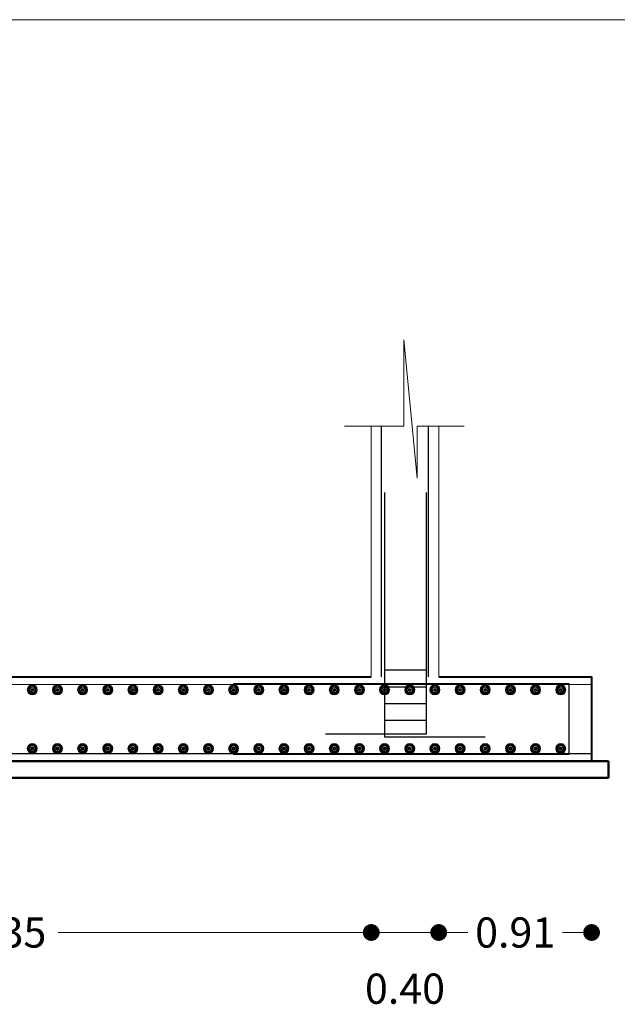
# Model space of a CAD drawing. Units: millimetres. Extents: x 2230 to 2452, y 0 to 4199.
# Drawn here: x 2350 to 2357, y 3421 to 3432 of the extents above; entities that cross this region are included whole.
import ezdxf

# ---------------------------------------------------------------- set-up
doc = ezdxf.new("R2010")
doc.units = ezdxf.units.MM
doc.layers.add('dimo', color=7, linetype='Continuous', lineweight=20)
doc.layers.add('mat', color=70, linetype='Continuous', lineweight=40)
doc.layers.add('Rienforcement1', color=5, linetype='Continuous')
doc.styles.add('ROMANT', font='ROMAND.SHX')
doc.dimstyles.new('Plan Dim.', dxfattribs={"dimtxt": 0.18, "dimasz": 0.1, "dimexe": 0.02, "dimexo": 0.02, "dimgap": 0.03, "dimtad": 0, "dimrnd": 0.01, "dimzin": 0, "dimdsep": 46, "dimtxsty": 'ROMANT', "dimblk": 'DOT', "dimcen": 0.09, "dimse1": 1, "dimse2": 1, "dimclrd": 252, "dimclre": 6, "dimclrt": 73, "dimaunit": 1, "dimadec": 0, "dimazin": 0, "dimtfac": 1, "dimtofl": 0, "dimtmove": 2, "dimatfit": 3, "dimldrblk": 'OBLIQUE', "dimfxl": 1, "dimtolj": 1, "dimtzin": 0, "dimarcsym": 0})

# ---------------------------------------------------------------- blocks, each defined once
blk = doc.blocks.new('_Dot')
at = {"color": 0, "linetype": 'ByBlock', "lineweight": -2}
blk.add_line((-0.5, 0), (-1, 0), dxfattribs=at)
at = {"color": 0, "linetype": 'ByBlock', "const_width": 0.5}
blk.add_lwpolyline([(-0.25, 0, 1), (0.25, 0, 1)], format="xyb", close=True, dxfattribs=at)
blk = doc.blocks.new('*D44')
at = {"layer": 'Defpoints', "color": 0, "transparency": 16777216}
for p in [(1674.3927, 1609.628), (1678.7437, 1609.628), (1674.3927, 1608.0469)]:
    blk.add_point(p, dxfattribs=at)
at = {"layer": 'dimo', "color": 252, "lineweight": -2, "transparency": 16777216}
for p, q in [((1674.4927, 1608.0469), (1676.2596, 1608.0469)), ((1678.6437, 1608.0469), (1676.8767, 1608.0469))]:
    blk.add_line(p, q, dxfattribs=at)
at = {"layer": 'dimo', "color": 252, "lineweight": -2, "transparency": 16777216, "xscale": 0.1, "yscale": 0.1, "zscale": 0.1, "rotation": 180}
blk.add_blockref('_Dot', (1674.3927, 1608.0469), dxfattribs=at)
at = {"layer": 'dimo', "color": 252, "lineweight": -2, "transparency": 16777216, "xscale": 0.1, "yscale": 0.1, "zscale": 0.1}
blk.add_blockref('_Dot', (1678.7437, 1608.0469), dxfattribs=at)
at = {"layer": 'dimo', "color": 73, "transparency": 16777216, "insert": (1676.5682, 1608.0469), "char_height": 0.18, "attachment_point": 5, "style": 'ROMANT'}
blk.add_mtext('\\A1;4.35', dxfattribs=at)
blk = doc.blocks.new('_Oblique')
at = {"color": 0, "linetype": 'ByBlock', "lineweight": -2}
blk.add_line((-0.5, -0.5), (0.5, 0.5), dxfattribs=at)
blk = doc.blocks.new('*D45')
at = {"layer": 'Defpoints', "color": 0, "transparency": 16777216}
for p in [(1678.7437, 1609.4211), (1679.1455, 1609.4211), (1678.7437, 1608.0469)]:
    blk.add_point(p, dxfattribs=at)
at = {"layer": 'dimo', "color": 252, "lineweight": -2, "transparency": 16777216}
blk.add_line((1679.0455, 1608.0469), (1678.8437, 1608.0469), dxfattribs=at)
at = {"layer": 'dimo', "color": 252, "lineweight": -2, "transparency": 16777216, "xscale": 0.1, "yscale": 0.1, "zscale": 0.1, "rotation": 180}
blk.add_blockref('_Dot', (1678.7437, 1608.0469), dxfattribs=at)
at = {"layer": 'dimo', "color": 252, "lineweight": -2, "transparency": 16777216, "xscale": 0.1, "yscale": 0.1, "zscale": 0.1}
blk.add_blockref('_Dot', (1679.1455, 1608.0469), dxfattribs=at)
at = {"layer": 'dimo', "color": 73, "transparency": 16777216, "insert": (1678.9446, 1607.7119), "char_height": 0.18, "attachment_point": 5, "style": 'ROMANT'}
blk.add_mtext('\\A1;0.40', dxfattribs=at)
blk = doc.blocks.new('*D46')
at = {"layer": 'Defpoints', "color": 0, "transparency": 16777216}
for p in [(1679.1455, 1609.6), (1680.057, 1609.6), (1679.1455, 1608.0469)]:
    blk.add_point(p, dxfattribs=at)
at = {"layer": 'dimo', "color": 252, "lineweight": -2, "transparency": 16777216}
for p, q in [((1679.2455, 1608.0469), (1679.3184, 1608.0469)), ((1679.957, 1608.0469), (1679.8841, 1608.0469))]:
    blk.add_line(p, q, dxfattribs=at)
at = {"layer": 'dimo', "color": 252, "lineweight": -2, "transparency": 16777216, "xscale": 0.1, "yscale": 0.1, "zscale": 0.1, "rotation": 180}
blk.add_blockref('_Dot', (1679.1455, 1608.0469), dxfattribs=at)
at = {"layer": 'dimo', "color": 252, "lineweight": -2, "transparency": 16777216, "xscale": 0.1, "yscale": 0.1, "zscale": 0.1}
blk.add_blockref('_Dot', (1680.057, 1608.0469), dxfattribs=at)
at = {"layer": 'dimo', "color": 73, "transparency": 16777216, "insert": (1679.6013, 1608.0469), "char_height": 0.18, "attachment_point": 5, "style": 'ROMANT'}
blk.add_mtext('\\A1;0.91', dxfattribs=at)
blk = doc.blocks.new('*D47')
at = {"layer": 'Defpoints', "color": 0, "transparency": 16777216}
for p in [(1680.1438, 1609.5707), (1680.1438, 1609.0687), (1680.8892, 1609.0687)]:
    blk.add_point(p, dxfattribs=at)
at = {"layer": 'dimo', "color": 252, "lineweight": -2, "transparency": 16777216}
blk.add_line((1680.8892, 1609.4707), (1680.8892, 1609.1687), dxfattribs=at)
at = {"layer": 'dimo', "color": 252, "lineweight": -2, "transparency": 16777216, "xscale": 0.1, "yscale": 0.1, "zscale": 0.1}
for p, rotation in [((1680.8892, 1609.5707), 90), ((1680.8892, 1609.0687), 270)]:
    blk.add_blockref('_Dot', p, dxfattribs=dict(at, rotation=rotation))
at = {"layer": 'dimo', "color": 73, "transparency": 16777216, "insert": (1681.2242, 1609.3197), "char_height": 0.18, "attachment_point": 5, "rotation": 90, "style": 'ROMANT'}
blk.add_mtext('\\A1;0.50', dxfattribs=at)
blk = doc.blocks.new('kggy')
for p, q in [((1679.0162, 1610.7558, 0.0001), (1678.9383, 1611.5801, 0.0001)), ((1678.9383, 1611.5801, 0.0001), (1678.9383, 1611.0652, 0.0001)), ((1678.9383, 1611.0652, 0.0001), (1678.585, 1611.0652, 0.0001)), ((1678.7437, 1609.5704), (1678.7437, 1611.0652)), ((1679.2978, 1611.0652, 0.0001), (1679.0162, 1611.0652, 0.0001)), ((1679.0162, 1611.0652, 0.0001), (1679.0162, 1610.7558, 0.0001)), ((1679.1455, 1609.5704), (1679.1455, 1611.0652))]:
    blk.add_line(p, q)
at = {"color": 5}
blk.add_line((1678.8237, 1609.1131, 0.0001), (1679.3237, 1609.1131, 0.0001), dxfattribs=at)
at = {"lineweight": 50}
for p, q in [((1680.157, 1609.0685), (1655.3051, 1609.0685)), ((1680.157, 1609.0685), (1680.157, 1608.9685)), ((1680.157, 1608.9685), (1655.3051, 1608.9685))]:
    blk.add_line(p, q, dxfattribs=at)
at = {"color": 3}
for centre, radius in [((1676.723, 1609.4935), 0.0297), ((1676.723, 1609.4935), 0.0297), ((1676.723, 1609.4935), 0.026), ((1676.723, 1609.4935), 0.026), ((1676.723, 1609.4935), 0.0211), ((1676.723, 1609.4935), 0.0211), ((1676.723, 1609.4935), 0.0162), ((1676.723, 1609.4935), 0.0162), ((1676.873, 1609.4935), 0.0297), ((1676.873, 1609.4935), 0.0297), ((1676.873, 1609.4935), 0.026), ((1676.873, 1609.4935), 0.026), ((1676.873, 1609.4935), 0.0211), ((1676.873, 1609.4935), 0.0211), ((1676.873, 1609.4935), 0.0162), ((1676.873, 1609.4935), 0.0162), ((1677.023, 1609.4935), 0.0297), ((1677.023, 1609.4935), 0.0297), ((1677.023, 1609.4935), 0.026), ((1677.023, 1609.4935), 0.026), ((1677.023, 1609.4935), 0.0211), ((1677.023, 1609.4935), 0.0211), ((1677.023, 1609.4935), 0.0162), ((1677.023, 1609.4935), 0.0162), ((1677.173, 1609.4935), 0.0297), ((1677.173, 1609.4935), 0.0297), ((1677.173, 1609.4935), 0.026), ((1677.173, 1609.4935), 0.026), ((1677.173, 1609.4935), 0.0211), ((1677.173, 1609.4935), 0.0211), ((1677.173, 1609.4935), 0.0162), ((1677.173, 1609.4935), 0.0162), ((1677.323, 1609.4935), 0.0297), ((1677.323, 1609.4935), 0.0297), ((1677.323, 1609.4935), 0.026), ((1677.323, 1609.4935), 0.026), ((1677.323, 1609.4935), 0.0211), ((1677.323, 1609.4935), 0.0211), ((1677.323, 1609.4935), 0.0162), ((1677.323, 1609.4935), 0.0162), ((1677.473, 1609.4935), 0.0297), ((1677.473, 1609.4935), 0.0297), ((1677.473, 1609.4935), 0.026), ((1677.473, 1609.4935), 0.026), ((1677.473, 1609.4935), 0.0211), ((1677.473, 1609.4935), 0.0211), ((1677.473, 1609.4935), 0.0162), ((1677.473, 1609.4935), 0.0162), ((1677.623, 1609.4935), 0.0297), ((1677.623, 1609.4935), 0.0297), ((1677.623, 1609.4935), 0.026), ((1677.623, 1609.4935), 0.026), ((1677.623, 1609.4935), 0.0211), ((1677.623, 1609.4935), 0.0211), ((1677.623, 1609.4935), 0.0162), ((1677.623, 1609.4935), 0.0162), ((1677.773, 1609.4935), 0.0297), ((1677.773, 1609.4935), 0.0297), ((1677.773, 1609.4935), 0.026), ((1677.773, 1609.4935), 0.026), ((1677.773, 1609.4935), 0.0211), ((1677.773, 1609.4935), 0.0211), ((1677.773, 1609.4935), 0.0162), ((1677.773, 1609.4935), 0.0162), ((1677.923, 1609.4935), 0.0297), ((1677.923, 1609.4935), 0.0297), ((1677.923, 1609.4935), 0.026), ((1677.923, 1609.4935), 0.026), ((1677.923, 1609.4935), 0.0211), ((1677.923, 1609.4935), 0.0211), ((1677.923, 1609.4935), 0.0162), ((1677.923, 1609.4935), 0.0162), ((1678.073, 1609.4935), 0.0297), ((1678.073, 1609.4935), 0.0297), ((1678.073, 1609.4935), 0.026), ((1678.073, 1609.4935), 0.026), ((1678.073, 1609.4935), 0.0211), ((1678.073, 1609.4935), 0.0211), ((1678.073, 1609.4935), 0.0162), ((1678.073, 1609.4935), 0.0162), ((1678.223, 1609.4935), 0.0297), ((1678.223, 1609.4935), 0.0297), ((1678.223, 1609.4935), 0.026), ((1678.223, 1609.4935), 0.026), ((1678.223, 1609.4935), 0.0211), ((1678.223, 1609.4935), 0.0211), ((1678.223, 1609.4935), 0.0162), ((1678.223, 1609.4935), 0.0162), ((1678.373, 1609.4935), 0.0297), ((1678.373, 1609.4935), 0.0297), ((1678.373, 1609.4935), 0.026), ((1678.373, 1609.4935), 0.026), ((1678.373, 1609.4935), 0.0211), ((1678.373, 1609.4935), 0.0211), ((1678.373, 1609.4935), 0.0162), ((1678.373, 1609.4935), 0.0162), ((1678.523, 1609.4935), 0.0297), ((1678.523, 1609.4935), 0.0297), ((1678.523, 1609.4935), 0.026), ((1678.523, 1609.4935), 0.026), ((1678.523, 1609.4935), 0.0211), ((1678.523, 1609.4935), 0.0211), ((1678.523, 1609.4935), 0.0162), ((1678.523, 1609.4935), 0.0162), ((1678.673, 1609.4935), 0.0297), ((1678.673, 1609.4935), 0.0297), ((1678.673, 1609.4935), 0.026), ((1678.673, 1609.4935), 0.026), ((1678.673, 1609.4935), 0.0211), ((1678.673, 1609.4935), 0.0211), ((1678.673, 1609.4935), 0.0162), ((1678.673, 1609.4935), 0.0162), ((1678.823, 1609.4935), 0.0297), ((1678.823, 1609.4935), 0.0297), ((1678.823, 1609.4935), 0.026), ((1678.823, 1609.4935), 0.026), ((1678.823, 1609.4935), 0.0211), ((1678.823, 1609.4935), 0.0211), ((1678.823, 1609.4935), 0.0162), ((1678.823, 1609.4935), 0.0162), ((1678.973, 1609.4935), 0.0297), ((1678.973, 1609.4935), 0.0297), ((1678.973, 1609.4935), 0.026), ((1678.973, 1609.4935), 0.026), ((1678.973, 1609.4935), 0.0211), ((1678.973, 1609.4935), 0.0211), ((1678.973, 1609.4935), 0.0162), ((1678.973, 1609.4935), 0.0162), ((1679.123, 1609.4935), 0.0297), ((1679.123, 1609.4935), 0.0297), ((1679.123, 1609.4935), 0.026), ((1679.123, 1609.4935), 0.026), ((1679.123, 1609.4935), 0.0211), ((1679.123, 1609.4935), 0.0211), ((1679.123, 1609.4935), 0.0162), ((1679.123, 1609.4935), 0.0162), ((1679.273, 1609.4935), 0.0297), ((1679.273, 1609.4935), 0.0297), ((1679.273, 1609.4935), 0.026), ((1679.273, 1609.4935), 0.026), ((1679.273, 1609.4935), 0.0211), ((1679.273, 1609.4935), 0.0211), ((1679.273, 1609.4935), 0.0162), ((1679.273, 1609.4935), 0.0162), ((1679.423, 1609.4935), 0.0297), ((1679.423, 1609.4935), 0.0297), ((1679.423, 1609.4935), 0.026), ((1679.423, 1609.4935), 0.026), ((1679.423, 1609.4935), 0.0211), ((1679.423, 1609.4935), 0.0211), ((1679.423, 1609.4935), 0.0162), ((1679.423, 1609.4935), 0.0162), ((1679.573, 1609.4935), 0.0297), ((1679.573, 1609.4935), 0.0297), ((1679.573, 1609.4935), 0.026), ((1679.573, 1609.4935), 0.026), ((1679.573, 1609.4935), 0.0211), ((1679.573, 1609.4935), 0.0211), ((1679.573, 1609.4935), 0.0162), ((1679.573, 1609.4935), 0.0162), ((1679.723, 1609.4935), 0.0297), ((1679.723, 1609.4935), 0.0297), ((1679.723, 1609.4935), 0.026), ((1679.723, 1609.4935), 0.026), ((1679.723, 1609.4935), 0.0211), ((1679.723, 1609.4935), 0.0211), ((1679.723, 1609.4935), 0.0162), ((1679.723, 1609.4935), 0.0162), ((1679.873, 1609.4935), 0.0297), ((1679.873, 1609.4935), 0.0297), ((1679.873, 1609.4935), 0.026), ((1679.873, 1609.4935), 0.026), ((1679.873, 1609.4935), 0.0211), ((1679.873, 1609.4935), 0.0211), ((1679.873, 1609.4935), 0.0162), ((1679.873, 1609.4935), 0.0162), ((1676.723, 1609.4935), 0.0089), ((1676.723, 1609.4935), 0.0089), ((1676.723, 1609.4935), 0.00333), ((1676.723, 1609.4935), 0.00333), ((1676.873, 1609.4935), 0.0089), ((1676.873, 1609.4935), 0.0089), ((1676.873, 1609.4935), 0.00333), ((1676.873, 1609.4935), 0.00333), ((1677.023, 1609.4935), 0.0089), ((1677.023, 1609.4935), 0.0089), ((1677.023, 1609.4935), 0.00333), ((1677.023, 1609.4935), 0.00333), ((1677.173, 1609.4935), 0.0089), ((1677.173, 1609.4935), 0.0089), ((1677.173, 1609.4935), 0.00333), ((1677.173, 1609.4935), 0.00333), ((1677.323, 1609.4935), 0.0089), ((1677.323, 1609.4935), 0.0089), ((1677.323, 1609.4935), 0.00333), ((1677.323, 1609.4935), 0.00333), ((1677.473, 1609.4935), 0.0089), ((1677.473, 1609.4935), 0.0089), ((1677.473, 1609.4935), 0.00333), ((1677.473, 1609.4935), 0.00333), ((1677.623, 1609.4935), 0.0089), ((1677.623, 1609.4935), 0.0089), ((1677.623, 1609.4935), 0.00333), ((1677.623, 1609.4935), 0.00333), ((1677.773, 1609.4935), 0.0089), ((1677.773, 1609.4935), 0.0089), ((1677.773, 1609.4935), 0.00333), ((1677.773, 1609.4935), 0.00333), ((1677.923, 1609.4935), 0.0089), ((1677.923, 1609.4935), 0.0089), ((1677.923, 1609.4935), 0.00333), ((1677.923, 1609.4935), 0.00333), ((1678.073, 1609.4935), 0.0089), ((1678.073, 1609.4935), 0.0089), ((1678.073, 1609.4935), 0.00333), ((1678.073, 1609.4935), 0.00333), ((1678.223, 1609.4935), 0.0089), ((1678.223, 1609.4935), 0.0089), ((1678.223, 1609.4935), 0.00333), ((1678.223, 1609.4935), 0.00333), ((1678.373, 1609.4935), 0.0089), ((1678.373, 1609.4935), 0.0089), ((1678.373, 1609.4935), 0.00333), ((1678.373, 1609.4935), 0.00333), ((1678.523, 1609.4935), 0.0089), ((1678.523, 1609.4935), 0.0089), ((1678.523, 1609.4935), 0.00333), ((1678.523, 1609.4935), 0.00333), ((1678.673, 1609.4935), 0.0089), ((1678.673, 1609.4935), 0.0089), ((1678.673, 1609.4935), 0.00333), ((1678.673, 1609.4935), 0.00333), ((1678.823, 1609.4935), 0.0089), ((1678.823, 1609.4935), 0.0089), ((1678.823, 1609.4935), 0.00333), ((1678.823, 1609.4935), 0.00333), ((1678.973, 1609.4935), 0.0089), ((1678.973, 1609.4935), 0.0089), ((1678.973, 1609.4935), 0.00333), ((1678.973, 1609.4935), 0.00333), ((1679.123, 1609.4935), 0.0089), ((1679.123, 1609.4935), 0.0089), ((1679.123, 1609.4935), 0.00333), ((1679.123, 1609.4935), 0.00333), ((1679.273, 1609.4935), 0.0089), ((1679.273, 1609.4935), 0.0089), ((1679.273, 1609.4935), 0.00333), ((1679.273, 1609.4935), 0.00333), ((1679.423, 1609.4935), 0.0089), ((1679.423, 1609.4935), 0.0089), ((1679.423, 1609.4935), 0.00333), ((1679.423, 1609.4935), 0.00333), ((1679.573, 1609.4935), 0.0089), ((1679.573, 1609.4935), 0.0089), ((1679.573, 1609.4935), 0.00333), ((1679.573, 1609.4935), 0.00333), ((1679.723, 1609.4935), 0.0089), ((1679.723, 1609.4935), 0.0089), ((1679.723, 1609.4935), 0.00333), ((1679.723, 1609.4935), 0.00333), ((1679.873, 1609.4935), 0.0089), ((1679.873, 1609.4935), 0.0089), ((1679.873, 1609.4935), 0.00333), ((1679.873, 1609.4935), 0.00333), ((1676.723, 1609.1435), 0.0297), ((1676.723, 1609.1435), 0.0297), ((1676.723, 1609.1435), 0.026), ((1676.723, 1609.1435), 0.026), ((1676.723, 1609.1435), 0.0211), ((1676.723, 1609.1435), 0.0211), ((1676.723, 1609.1435), 0.0162), ((1676.723, 1609.1435), 0.0162), ((1676.873, 1609.1435), 0.0297), ((1676.873, 1609.1435), 0.0297), ((1676.873, 1609.1435), 0.026), ((1676.873, 1609.1435), 0.026), ((1676.873, 1609.1435), 0.0211), ((1676.873, 1609.1435), 0.0211), ((1676.873, 1609.1435), 0.0162), ((1676.873, 1609.1435), 0.0162), ((1677.023, 1609.1435), 0.0297), ((1677.023, 1609.1435), 0.0297), ((1677.023, 1609.1435), 0.026), ((1677.023, 1609.1435), 0.026), ((1677.023, 1609.1435), 0.0211), ((1677.023, 1609.1435), 0.0211), ((1677.023, 1609.1435), 0.0162), ((1677.023, 1609.1435), 0.0162), ((1677.173, 1609.1435), 0.0297), ((1677.173, 1609.1435), 0.0297), ((1677.173, 1609.1435), 0.026), ((1677.173, 1609.1435), 0.026), ((1677.173, 1609.1435), 0.0211), ((1677.173, 1609.1435), 0.0211), ((1677.173, 1609.1435), 0.0162), ((1677.173, 1609.1435), 0.0162), ((1677.323, 1609.1435), 0.0297), ((1677.323, 1609.1435), 0.0297), ((1677.323, 1609.1435), 0.026), ((1677.323, 1609.1435), 0.026), ((1677.323, 1609.1435), 0.0211), ((1677.323, 1609.1435), 0.0211), ((1677.323, 1609.1435), 0.0162), ((1677.323, 1609.1435), 0.0162), ((1677.473, 1609.1435), 0.0297), ((1677.473, 1609.1435), 0.0297), ((1677.473, 1609.1435), 0.026), ((1677.473, 1609.1435), 0.026), ((1677.473, 1609.1435), 0.0211), ((1677.473, 1609.1435), 0.0211), ((1677.473, 1609.1435), 0.0162), ((1677.473, 1609.1435), 0.0162), ((1677.623, 1609.1435), 0.0297), ((1677.623, 1609.1435), 0.0297), ((1677.623, 1609.1435), 0.026), ((1677.623, 1609.1435), 0.026), ((1677.623, 1609.1435), 0.0211), ((1677.623, 1609.1435), 0.0211), ((1677.623, 1609.1435), 0.0162), ((1677.623, 1609.1435), 0.0162), ((1677.773, 1609.1435), 0.0297), ((1677.773, 1609.1435), 0.0297), ((1677.773, 1609.1435), 0.026), ((1677.773, 1609.1435), 0.026), ((1677.773, 1609.1435), 0.0211), ((1677.773, 1609.1435), 0.0211), ((1677.773, 1609.1435), 0.0162), ((1677.773, 1609.1435), 0.0162), ((1677.923, 1609.1435), 0.0297), ((1677.923, 1609.1435), 0.0297), ((1677.923, 1609.1435), 0.026), ((1677.923, 1609.1435), 0.026), ((1677.923, 1609.1435), 0.0211), ((1677.923, 1609.1435), 0.0211), ((1677.923, 1609.1435), 0.0162), ((1677.923, 1609.1435), 0.0162), ((1678.073, 1609.1435), 0.0297), ((1678.073, 1609.1435), 0.0297), ((1678.073, 1609.1435), 0.026), ((1678.073, 1609.1435), 0.026), ((1678.073, 1609.1435), 0.0211), ((1678.073, 1609.1435), 0.0211), ((1678.073, 1609.1435), 0.0162), ((1678.073, 1609.1435), 0.0162), ((1678.223, 1609.1435), 0.0297), ((1678.223, 1609.1435), 0.0297), ((1678.223, 1609.1435), 0.026), ((1678.223, 1609.1435), 0.026), ((1678.223, 1609.1435), 0.0211), ((1678.223, 1609.1435), 0.0211), ((1678.223, 1609.1435), 0.0162), ((1678.223, 1609.1435), 0.0162), ((1678.373, 1609.1435), 0.0297), ((1678.373, 1609.1435), 0.0297), ((1678.373, 1609.1435), 0.026), ((1678.373, 1609.1435), 0.026), ((1678.373, 1609.1435), 0.0211), ((1678.373, 1609.1435), 0.0211), ((1678.373, 1609.1435), 0.0162), ((1678.373, 1609.1435), 0.0162), ((1678.523, 1609.1435), 0.0297), ((1678.523, 1609.1435), 0.0297), ((1678.523, 1609.1435), 0.026), ((1678.523, 1609.1435), 0.026), ((1678.523, 1609.1435), 0.0211), ((1678.523, 1609.1435), 0.0211), ((1678.523, 1609.1435), 0.0162), ((1678.523, 1609.1435), 0.0162), ((1678.673, 1609.1435), 0.0297), ((1678.673, 1609.1435), 0.0297), ((1678.673, 1609.1435), 0.026), ((1678.673, 1609.1435), 0.026), ((1678.673, 1609.1435), 0.0211), ((1678.673, 1609.1435), 0.0211), ((1678.673, 1609.1435), 0.0162), ((1678.673, 1609.1435), 0.0162), ((1678.823, 1609.1435), 0.0297), ((1678.823, 1609.1435), 0.0297), ((1678.823, 1609.1435), 0.026), ((1678.823, 1609.1435), 0.026), ((1678.823, 1609.1435), 0.0211), ((1678.823, 1609.1435), 0.0211), ((1678.823, 1609.1435), 0.0162), ((1678.823, 1609.1435), 0.0162), ((1678.973, 1609.1435), 0.0297), ((1678.973, 1609.1435), 0.0297), ((1678.973, 1609.1435), 0.026), ((1678.973, 1609.1435), 0.026), ((1678.973, 1609.1435), 0.0211), ((1678.973, 1609.1435), 0.0211), ((1678.973, 1609.1435), 0.0162), ((1678.973, 1609.1435), 0.0162), ((1679.123, 1609.1435), 0.0297), ((1679.123, 1609.1435), 0.0297), ((1679.123, 1609.1435), 0.026), ((1679.123, 1609.1435), 0.026), ((1679.123, 1609.1435), 0.0211), ((1679.123, 1609.1435), 0.0211), ((1679.123, 1609.1435), 0.0162), ((1679.123, 1609.1435), 0.0162), ((1679.273, 1609.1435), 0.0297), ((1679.273, 1609.1435), 0.0297), ((1679.273, 1609.1435), 0.026), ((1679.273, 1609.1435), 0.026), ((1679.273, 1609.1435), 0.0211), ((1679.273, 1609.1435), 0.0211), ((1679.273, 1609.1435), 0.0162), ((1679.273, 1609.1435), 0.0162), ((1679.423, 1609.1435), 0.0297), ((1679.423, 1609.1435), 0.0297), ((1679.423, 1609.1435), 0.026), ((1679.423, 1609.1435), 0.026), ((1679.423, 1609.1435), 0.0211), ((1679.423, 1609.1435), 0.0211), ((1679.423, 1609.1435), 0.0162), ((1679.423, 1609.1435), 0.0162), ((1679.573, 1609.1435), 0.0297), ((1679.573, 1609.1435), 0.0297), ((1679.573, 1609.1435), 0.026), ((1679.573, 1609.1435), 0.026), ((1679.573, 1609.1435), 0.0211), ((1679.573, 1609.1435), 0.0211), ((1679.573, 1609.1435), 0.0162), ((1679.573, 1609.1435), 0.0162), ((1679.723, 1609.1435), 0.0297), ((1679.723, 1609.1435), 0.0297), ((1679.723, 1609.1435), 0.026), ((1679.723, 1609.1435), 0.026), ((1679.723, 1609.1435), 0.0211), ((1679.723, 1609.1435), 0.0211), ((1679.723, 1609.1435), 0.0162), ((1679.723, 1609.1435), 0.0162), ((1679.873, 1609.1435), 0.0297), ((1679.873, 1609.1435), 0.0297), ((1679.873, 1609.1435), 0.026), ((1679.873, 1609.1435), 0.026), ((1679.873, 1609.1435), 0.0211), ((1679.873, 1609.1435), 0.0211), ((1679.873, 1609.1435), 0.0162), ((1679.873, 1609.1435), 0.0162), ((1676.723, 1609.1435), 0.0089), ((1676.723, 1609.1435), 0.0089), ((1676.723, 1609.1435), 0.00333), ((1676.723, 1609.1435), 0.00333), ((1676.873, 1609.1435), 0.0089), ((1676.873, 1609.1435), 0.0089), ((1676.873, 1609.1435), 0.00333), ((1676.873, 1609.1435), 0.00333), ((1677.023, 1609.1435), 0.0089), ((1677.023, 1609.1435), 0.0089), ((1677.023, 1609.1435), 0.00333), ((1677.023, 1609.1435), 0.00333), ((1677.173, 1609.1435), 0.0089), ((1677.173, 1609.1435), 0.0089), ((1677.173, 1609.1435), 0.00333), ((1677.173, 1609.1435), 0.00333), ((1677.323, 1609.1435), 0.0089), ((1677.323, 1609.1435), 0.0089), ((1677.323, 1609.1435), 0.00333), ((1677.323, 1609.1435), 0.00333), ((1677.473, 1609.1435), 0.0089), ((1677.473, 1609.1435), 0.0089), ((1677.473, 1609.1435), 0.00333), ((1677.473, 1609.1435), 0.00333), ((1677.623, 1609.1435), 0.0089), ((1677.623, 1609.1435), 0.0089), ((1677.623, 1609.1435), 0.00333), ((1677.623, 1609.1435), 0.00333), ((1677.773, 1609.1435), 0.0089), ((1677.773, 1609.1435), 0.0089), ((1677.773, 1609.1435), 0.00333), ((1677.773, 1609.1435), 0.00333), ((1677.923, 1609.1435), 0.0089), ((1677.923, 1609.1435), 0.0089), ((1677.923, 1609.1435), 0.00333), ((1677.923, 1609.1435), 0.00333), ((1678.073, 1609.1435), 0.0089), ((1678.073, 1609.1435), 0.0089), ((1678.073, 1609.1435), 0.00333), ((1678.073, 1609.1435), 0.00333), ((1678.223, 1609.1435), 0.0089), ((1678.223, 1609.1435), 0.0089), ((1678.223, 1609.1435), 0.00333), ((1678.223, 1609.1435), 0.00333), ((1678.373, 1609.1435), 0.0089), ((1678.373, 1609.1435), 0.0089), ((1678.373, 1609.1435), 0.00333), ((1678.373, 1609.1435), 0.00333), ((1678.523, 1609.1435), 0.0089), ((1678.523, 1609.1435), 0.0089), ((1678.523, 1609.1435), 0.00333), ((1678.523, 1609.1435), 0.00333), ((1678.673, 1609.1435), 0.0089), ((1678.673, 1609.1435), 0.0089), ((1678.673, 1609.1435), 0.00333), ((1678.673, 1609.1435), 0.00333), ((1678.823, 1609.1435), 0.0089), ((1678.823, 1609.1435), 0.0089), ((1678.823, 1609.1435), 0.00333), ((1678.823, 1609.1435), 0.00333), ((1678.973, 1609.1435), 0.0089), ((1678.973, 1609.1435), 0.0089), ((1678.973, 1609.1435), 0.00333), ((1678.973, 1609.1435), 0.00333), ((1679.123, 1609.1435), 0.0089), ((1679.123, 1609.1435), 0.0089), ((1679.123, 1609.1435), 0.00333), ((1679.123, 1609.1435), 0.00333), ((1679.273, 1609.1435), 0.0089), ((1679.273, 1609.1435), 0.0089), ((1679.273, 1609.1435), 0.00333), ((1679.273, 1609.1435), 0.00333), ((1679.423, 1609.1435), 0.0089), ((1679.423, 1609.1435), 0.0089), ((1679.423, 1609.1435), 0.00333), ((1679.423, 1609.1435), 0.00333), ((1679.573, 1609.1435), 0.0089), ((1679.573, 1609.1435), 0.0089), ((1679.573, 1609.1435), 0.00333), ((1679.573, 1609.1435), 0.00333), ((1679.723, 1609.1435), 0.0089), ((1679.723, 1609.1435), 0.0089), ((1679.723, 1609.1435), 0.00333), ((1679.723, 1609.1435), 0.00333), ((1679.873, 1609.1435), 0.0089), ((1679.873, 1609.1435), 0.0089), ((1679.873, 1609.1435), 0.00333), ((1679.873, 1609.1435), 0.00333)]:
    blk.add_circle(centre, radius, dxfattribs=at)
at = {"layer": 'mat', "color": 85, "true_color": 0x58ba48}
for points in [[(1674.7396, 1609.5701), (1677.0182, 1609.5703), (1678.7437, 1609.5704)], [(1679.1455, 1609.5704), (1680.057, 1609.5705), (1680.057, 1609.0685)]]:
    blk.add_lwpolyline(points, dxfattribs=at)
at = {"layer": 'Rienforcement1', "color": 5, "lineweight": 30}
for p, q in [((1678.8037, 1609.5714, 0.0001), (1678.8037, 1611.0652, 0.0001)), ((1679.0855, 1609.5714, 0.0001), (1679.0855, 1611.0652, 0.0001)), ((1678.822, 1610.6694), (1678.822, 1609.2127)), ((1679.0707, 1610.6694), (1679.0707, 1609.2288)), ((1678.822, 1609.6124), (1679.0707, 1609.6124)), ((1655.4175, 1609.5257), (1680.057, 1609.5264)), ((1678.822, 1609.5124), (1679.0707, 1609.5124)), ((1678.822, 1609.4124), (1679.0707, 1609.4124)), ((1678.822, 1609.3124), (1679.0707, 1609.3124)), ((1679.0707, 1609.2288), (1678.4707, 1609.2288)), ((1678.822, 1609.2127), (1679.422, 1609.2127)), ((1655.4175, 1609.1134), (1680.057, 1609.1141))]:
    blk.add_line(p, q, dxfattribs=at)
blk.add_lwpolyline([(1677.9232, 1609.1093), (1679.9232, 1609.1093), (1679.9232, 1609.5293), (1677.9232, 1609.5293)], dxfattribs=at)
at = {"layer": 'dimo', "color": 7, "true_color": 0xffffff}
for base, p1, p2, picture, middle in [((1674.3927, 1608.0469), (1678.7437, 1609.628), (1674.3927, 1609.628), '*D44', (1676.5682, 1608.0469)), ((1679.1455, 1608.0469), (1680.057, 1609.6), (1679.1455, 1609.6), '*D46', (1679.6013, 1608.0469)), ((1678.7437, 1608.0469), (1679.1455, 1609.4211), (1678.7437, 1609.4211), '*D45', (1678.9446, 1607.7119))]:
    dim = blk.add_linear_dim(base=base, p1=p1, p2=p2, dimstyle='Plan Dim.', dxfattribs=at)
    dim.commit()
    dim.dimension.update_dxf_attribs({"geometry": picture, "text_midpoint": middle})
at = {"layer": 'dimo'}
dim = blk.add_linear_dim(base=(1680.8892, 1609.0687), p1=(1680.1438, 1609.5707), p2=(1680.1438, 1609.0687), angle=90, dimstyle='Plan Dim.', dxfattribs=at)
dim.commit()
dim.dimension.update_dxf_attribs({"geometry": '*D47', "text_midpoint": (1681.2242, 1609.3197)})

msp = doc.modelspace()

# ---------------------------------------------------------------- linework, layer by layer
at = {"layer": 'dimo'}
msp.add_line((2359.888, 3432.41), (2301.075, 3432.41), dxfattribs=at)

# ---------------------------------------------------------------- block references
at = {"layer": 'dimo', "xscale": 2, "yscale": 2, "zscale": 2}
msp.add_blockref('kggy', (-1003.496, 205.433), dxfattribs=at)

doc.saveas('drawing.dxf')
